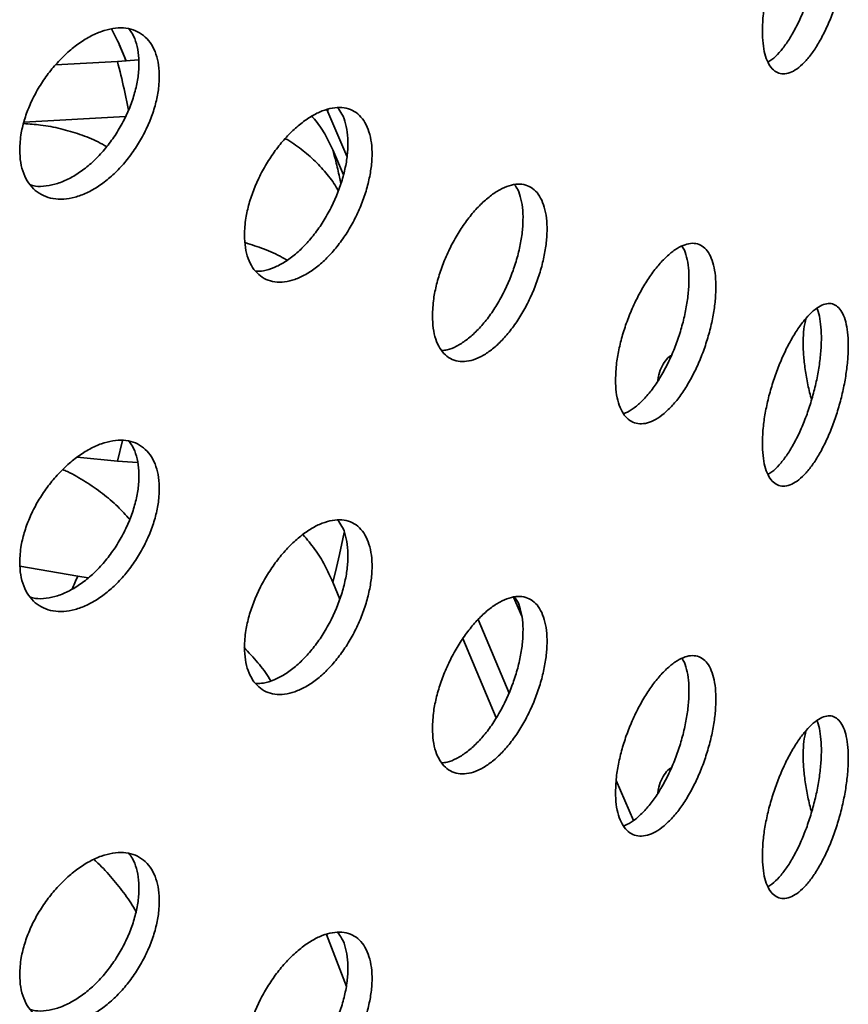
# Model space of a CAD drawing. Units: inches. Extents: x 0.1 to 8.4, y 0.1 to 10.9.
# Drawn here: x 7.8 to 8, y 8.4 to 8.6 of the extents above; entities that cross this region are included whole.
import ezdxf

# ---------------------------------------------------------------- set-up
doc = ezdxf.new("R2010")
doc.units = ezdxf.units.IN
doc.header["$MEASUREMENT"] = 0

msp = doc.modelspace()

# ---------------------------------------------------------------- linework, layer by layer
at = {"color": 7, "linetype": 'Continuous', "lineweight": 35}
for p, q in [((7.831116053254427, 8.64128994767748), (7.832458577903842, 8.638621683223008)), ((7.832612045855767, 8.638246091044172), (7.832368819515912, 8.6388323168481)), ((7.834006932857874, 8.634964707155403), (7.832631852178786, 8.6382136754323)), ((7.832267462779957, 8.634832505047934), (7.820010790027997, 8.634179383288396)), ((7.836491958772309, 8.635153572527205), (7.832267462779956, 8.634832505047934)), ((7.83360620669123, 8.629402694920735), (7.834486883861976, 8.625201062809168)), ((7.877771125708969, 8.61608879985404), (7.873794209239619, 8.625303027346282)), ((7.873972193189768, 8.624884773428871), (7.873963948835085, 8.625360724257755)), ((7.813759552788484, 8.62283949188433), (7.833871584259975, 8.623911202425058)), ((7.877085000867409, 8.612401750362523), (7.874956974152398, 8.617364292924446)), ((7.833281072019025, 8.559796986540356), (7.832267462779956, 8.555685889813807)), ((7.824291682551895, 8.556473224561689), (7.832267462779956, 8.555685889813807)), ((7.832267462779956, 8.555685889813807), (7.836288049773279, 8.555380319697637)), ((7.824405471384979, 8.53286865082243), (7.812969149915225, 8.534904295518407)), ((7.826458577185229, 8.5325510686642), (7.824405471384979, 8.53286865082243)), ((7.876328066239245, 8.528322968708933), (7.874956974152397, 8.53172875506736)), ((7.912393151264602, 8.524972111158585), (7.910780968614316, 8.528731709176414)), ((7.909884632841374, 8.509737308591983), (7.903777096187697, 8.524318400382414)), ((7.907341399735826, 8.504840539615598), (7.900751729886148, 8.520572672944494)), ((7.934552389999308, 8.484530722006403), (7.931142307865808, 8.49243163538677)), ((7.877644978254523, 8.451619711302655), (7.873705915505221, 8.461964852668448))]:
    msp.add_line(p, q, dxfattribs=at)
at = {"color": 8, "linetype": 'Continuous', "lineweight": 35, "flags": 128}
for points in [[(7.832619220184978, 8.638243514181331), (7.833666678139327, 8.635716508798273), (7.833970709648226, 8.634961954141875)], [(7.877229061749428, 8.541571530837958), (7.876970444535892, 8.54028802406387), (7.876287351947684, 8.537159538089607), (7.875473796527497, 8.533750712856547), (7.87495700947381, 8.5317288899182), (7.874956974152397, 8.53172875506736), (7.874956974152397, 8.53172875506736)]]:
    msp.add_lwpolyline(points, dxfattribs=at)
at = {"color": 7, "linetype": 'Continuous', "lineweight": 35}
for centre, radius, start, end in [((7.677510704258569, 8.59379659410118), 0.1601049664916029, 12.8495792419383, 14.85100312026267), ((7.66001435254645, 8.60280990892027), 0.1786511112120274, 336.0620686400184, 336.9523611967594)]:
    msp.add_arc(centre, radius, start, end, dxfattribs=at)
for points, knots in [([(7.960089082266683, 8.640864175217061), (7.960114287786999, 8.640030286741892), (7.960164698857016, 8.638362508819345), (7.960557189910762, 8.636268464653506), (7.961175692831097, 8.63456360135372), (7.962014097428166, 8.63330450842168), (7.963047797854805, 8.632540424299242), (7.964238588361415, 8.632275471112806), (7.96555456324562, 8.632539037490714), (7.966951638312477, 8.633303396492824), (7.968390191820152, 8.63456801144187), (7.969827924918957, 8.636277344987562), (7.971223011316975, 8.63840061050599), (7.972540217792538, 8.64086152240895), (7.973740270704253, 8.643602681517024), (7.974797866859435, 8.64653609496594), (7.975679684311254, 8.649583884283121), (7.976371476076399, 8.652655867855154), (7.976848382977568, 8.655662738489083), (7.977107633291783, 8.658522606605473), (7.97713438238939, 8.661145915572005), (7.976937058930716, 8.663469318996647), (7.976511456102268, 8.665413449448002), (7.975876250287056, 8.666940541576288), (7.975038319959496, 8.667989647806868), (7.974025583046713, 8.668551826376756), (7.972856485973616, 8.668591100874325), (7.971566927446909, 8.668128147727401), (7.97018642485147, 8.667156143915728), (7.968756067376766, 8.665723246091726), (7.967314165191083, 8.663852014440796), (7.965902361825367, 8.661612045542924), (7.964564006346739, 8.659052145473144), (7.963335892769109, 8.656255055530401), (7.962261809764789, 8.65329125245782), (7.961367024004018, 8.650246747932492), (7.960695321372371, 8.647212492638474), (7.960195655559042, 8.643997058439421), (7.960127164230919, 8.64198365219095), (7.960089082266683, 8.640864175217061)], [0, 0, 0, 0, 0.02684006835899462, 0.05368016801009493, 0.08051989610632486, 0.1073596691987063, 0.1342063376239078, 0.1610529945530794, 0.1879042557259136, 0.214755466794268, 0.2415992200726526, 0.2684429628535012, 0.2952788314734334, 0.3221147454775301, 0.348954649710877, 0.3757945844165081, 0.4026441500946893, 0.4294936837175254, 0.456343463054886, 0.4831931977474788, 0.5100333986934505, 0.5368736121295479, 0.563709396983232, 0.5905452318490035, 0.6173886525292294, 0.6442320827221426, 0.6710832742978077, 0.6979344199781896, 0.7247813901510478, 0.7516283306485265, 0.7784656809029649, 0.805303063946396, 0.8321404057992049, 0.8589777917004287, 0.8858247460327072, 0.9126716869505818, 0.9395228830928708, 0.9663740291478128, 0.9999999999999999, 0.9999999999999999, 0.9999999999999999, 0.9999999999999999]), ([(7.970888831387613, 8.667578083834263), (7.970928528433658, 8.66750049531319), (7.971201863685602, 8.666966257125024), (7.971506309991143, 8.66553881919216), (7.971780369061154, 8.66334351088885), (7.971803113084467, 8.660776189071145), (7.971606980976167, 8.657974905667276), (7.971181329929565, 8.65499623170422), (7.970546527759827, 8.651934235373343), (7.969708955436135, 8.648873531685243), (7.968696623494015, 8.645900189739178), (7.967527841577399, 8.64310469778871), (7.966238706018702, 8.640560722540988), (7.964857859777094, 8.638345856232277), (7.963429506198283, 8.636537635696076), (7.962185883048859, 8.635301129036744), (7.961451918916802, 8.634871882187507), (7.961184152955228, 8.634715283669516)], [0, 0, 0, 0, 0.01236491990364208, 0.08513904266830902, 0.1579130421849346, 0.2306607236884094, 0.3034084396671265, 0.3761439296404884, 0.4488795576707861, 0.5216361258659664, 0.5943927203263791, 0.6671707408981902, 0.739948634776868, 0.8127150031428431, 0.885481289584153, 0.9582211019946175, 1, 1, 1, 1]), ([(7.812907580750696, 8.61730747872542), (7.812947370944802, 8.6164667811514), (7.813026951379406, 8.614785385023213), (7.81364739162291, 8.612585223871147), (7.814626524903362, 8.61071298856975), (7.815956875188352, 8.609226691944258), (7.817602091560253, 8.608181958405826), (7.819504013724464, 8.607593005606795), (7.821614884469439, 8.607497567843534), (7.82386575223495, 8.607879760058665), (7.826195234928964, 8.608749626966254), (7.828534770890632, 8.610063245215212), (7.830817001092095, 8.611801266684019), (7.832982251202275, 8.61389734851553), (7.834964652677514, 8.616305106464747), (7.8367191291984, 8.618943920785126), (7.838187701075046, 8.62174547797119), (7.839343428438148, 8.624623911237869), (7.840141963075846, 8.62749716371568), (7.84057684449018, 8.630284313013648), (7.840621616599933, 8.63290012925585), (7.840290720362539, 8.635278870177086), (7.839577616714073, 8.637342294108517), (7.838515760222404, 8.639047174343395), (7.837119116070996, 8.640330379678083), (7.835437163629187, 8.641174860032804), (7.833503950287738, 8.641539139624426), (7.831381151627274, 8.64143367277654), (7.82912030756807, 8.640843144721266), (7.826789290569303, 8.639804297040921), (7.82445186560988, 8.638328996296353), (7.822174097418045, 8.636475555305381), (7.820025237783871, 8.634280983821162), (7.818061495995509, 8.631818279905225), (7.816350648566218, 8.629146232478133), (7.814929832722047, 8.626344315642895), (7.813865845321351, 8.62349189518383), (7.813075887706217, 8.620411564867902), (7.812967722079906, 8.618416665603716), (7.812907580750696, 8.61730747872542)], [0, 0, 0, 0, 0.02684006835899461, 0.05368016801009487, 0.08051989610632561, 0.1073596691987062, 0.1342063376239083, 0.1610529945530796, 0.1879042557259136, 0.2147554667942681, 0.2415992200726527, 0.2684429628535011, 0.2952788314734335, 0.3221147454775302, 0.3489546497108768, 0.3757945844165089, 0.4026441500946883, 0.4294936837175244, 0.4563434630548852, 0.4831931977474788, 0.5100333986934495, 0.5368736121295479, 0.5637093969832329, 0.5905452318490035, 0.6173886525292293, 0.6442320827221426, 0.6710832742978073, 0.6979344199781894, 0.7247813901510474, 0.7516283306485267, 0.7784656809029643, 0.8053030639463954, 0.8321404057992045, 0.858977791700429, 0.8858247460327063, 0.9126716869505809, 0.93952288309287, 0.966374029147812, 1, 1, 1, 1]), ([(7.83455947599136, 8.641253900944141), (7.834800186115443, 8.640948481577077), (7.835442315979548, 8.640133730234922), (7.836096725540164, 8.63836953415946), (7.836543085566311, 8.636082456585665), (7.836584766032742, 8.63351275073851), (7.836254801585346, 8.630765412524854), (7.835541670436313, 8.627906354899883), (7.834480136406331, 8.625021980592726), (7.833083780048026, 8.62219535349563), (7.831402142625525, 8.61950414736317), (7.829469192311866, 8.617033917048767), (7.82734665940177, 8.614846178053604), (7.825085777564811, 8.613017221235024), (7.822755459311671, 8.611586372870363), (7.820415568068091, 8.610603573166673), (7.818146690211663, 8.61010853760373), (7.816324677012516, 8.610031950382043), (7.815360221738766, 8.6102962455327), (7.815036943188924, 8.610384835387885)], [0, 0, 0, 0, 0.03724558578673522, 0.09935810980376662, 0.1614705286289204, 0.2235604850984799, 0.2856504709925622, 0.3477300220229581, 0.4098096908845851, 0.4719072321223381, 0.5340047957773987, 0.5961206465626678, 0.6582363892156798, 0.7203422948736499, 0.7824481306091334, 0.844531370828324, 0.906614688294774, 0.9686979075479707, 1, 1, 1, 1]), ([(7.85744971415279, 8.600447637095156), (7.857486049400404, 8.599612662835007), (7.857558720347678, 8.597942703926773), (7.858124694781877, 8.595784836391077), (7.859016859347905, 8.593971981315477), (7.860228486582215, 8.592558894411805), (7.861726471498162, 8.59159872788542), (7.86346137697371, 8.591102250913298), (7.865389038903519, 8.591107323699157), (7.867449957511891, 8.591598291514725), (7.869584741454935, 8.592584042987049), (7.871730719281923, 8.594019597990048), (7.873823319182997, 8.595881489157387), (7.875805846987975, 8.598098169752868), (7.877618058040865, 8.600618874860315), (7.879217645527489, 8.603356187994725), (7.880554154276237, 8.606240040338372), (7.881603713694338, 8.609180295899808), (7.882328393330729, 8.612095381645224), (7.882723279978545, 8.61490350382591), (7.882765318009377, 8.617520070234546), (7.882467740031336, 8.619880218678881), (7.881824529050865, 8.62190594627695), (7.880865584566064, 8.62355587216126), (7.879603108600934, 8.624767696828558), (7.878081036179014, 8.625527379846694), (7.876329523405935, 8.625795170759933), (7.874402398722095, 8.625584584128545), (7.872345948395149, 8.624882287782874), (7.870218912985649, 8.623726270021306), (7.86808025888005, 8.622130933970357), (7.865988869639777, 8.62015480532482), (7.864010719094622, 8.617839244520392), (7.862199272630891, 8.615260118908825), (7.860619303358512, 8.612481931140236), (7.859308303014672, 8.609591196363017), (7.858327816674648, 8.6066714533763), (7.857603450760826, 8.603550883792503), (7.857504522585987, 8.601553971438538), (7.85744971415279, 8.600447637095156)], [0, 0, 0, 0, 0.02667504704309971, 0.05335042595108202, 0.08002123743241243, 0.1066927816616434, 0.133452411936827, 0.1602126596066198, 0.1871277103814037, 0.2140429224001938, 0.2410484782481794, 0.2680537702400816, 0.2950481611339679, 0.3220421404310838, 0.3489611093056115, 0.3758797536983162, 0.402718009207134, 0.4295560898009163, 0.4563405997123773, 0.4831250466022853, 0.509884218376006, 0.5366434034034354, 0.5633968555506513, 0.5901504053827585, 0.6169144173811866, 0.6436786537543815, 0.670475286705464, 0.6972722832819088, 0.7241315035625611, 0.7509911089664347, 0.7779343344438597, 0.8048776986667843, 0.8318845945187848, 0.8588911443839629, 0.8858818573884674, 0.9128718260718404, 0.9397449050815202, 0.9666173226182255, 1, 1, 1, 1]), ([(7.875923500274337, 8.625673685264697), (7.876226960299061, 8.625274895229094), (7.876898089076045, 8.624392935672434), (7.877557126474619, 8.622532461507019), (7.877958976497384, 8.620266615907287), (7.877999297026987, 8.617704038831292), (7.87770206494624, 8.614943563314007), (7.877058383540859, 8.612052028005811), (7.876098923485507, 8.609116829770025), (7.874835669398097, 8.60622167077565), (7.87331259807297, 8.603445610683728), (7.871559875427191, 8.60087588710002), (7.869631205513111, 8.598574423311833), (7.86757333318835, 8.596622916365728), (7.865443338431996, 8.595055167224698), (7.863306445810137, 8.593955680733195), (7.861366063946879, 8.593316620581504), (7.860222546116752, 8.593286205169035), (7.85972742784555, 8.593273035959038)], [0, 0, 0, 0, 0.05288601277764511, 0.1169621109317805, 0.1810380555105068, 0.2450524111261804, 0.3090667990231556, 0.3730672161294326, 0.4370678712157288, 0.5010940140504754, 0.5651207034940151, 0.6292263204193538, 0.6933328232003978, 0.7575909275883649, 0.8218499703635951, 0.8863127711595175, 0.9507759103371773, 1, 1, 1, 1]), ([(7.870791740383173, 8.623966398904246), (7.870965368317242, 8.62378089359127), (7.871967709330881, 8.622709985361896), (7.873425638638023, 8.620516815843773), (7.874446529017213, 8.618415133822879), (7.874956974152398, 8.617364292924446)], [0, 0, 0, 0, 0.09482404231840298, 0.5474120694020992, 1, 1, 1, 1]), ([(7.813684264142711, 8.622535773972373), (7.814813009102085, 8.622457098412628), (7.817313502705233, 8.622282809497992), (7.821063348472935, 8.621559702161116), (7.824874398837435, 8.620430489034746), (7.827924465344759, 8.619233454615816), (7.829583770882453, 8.618295378779981), (7.830140652449063, 8.617980549998187)], [0, 0, 0, 0, 0.1899116043069371, 0.4207086355417773, 0.6515072461450886, 0.8830419194597114, 1, 1, 1, 1]), ([(7.876062599932734, 8.609167086377775), (7.875997239001646, 8.609296582346575), (7.875412998005732, 8.610454106459505), (7.873902688923953, 8.612454065340591), (7.871547098794203, 8.615122952085079), (7.868735889093846, 8.61745931818906), (7.866713106045262, 8.61893792676873), (7.865556832774983, 8.619533385336352), (7.865534648785284, 8.619544809665763)], [0, 0, 0, 0, 0.03043263686704952, 0.2720278578574699, 0.5128551400497349, 0.753680732210762, 0.9952741758892201, 1, 1, 1, 1]), ([(7.894699737134967, 8.584435243919797), (7.894732765776029, 8.583598329781944), (7.894798823096658, 8.5819245005305), (7.895313560791808, 8.57978331963071), (7.896125425898468, 8.578004138936086), (7.897227514354384, 8.576644224127662), (7.898588849977169, 8.575755701513605), (7.900160462776832, 8.575347222595788), (7.901901870733707, 8.575451937039448), (7.903755632870062, 8.576047392831036), (7.905670422426833, 8.577137778689492), (7.907589903812615, 8.578672681997862), (7.909458592711746, 8.58062637208336), (7.911228260290654, 8.58292689978198), (7.912845476819068, 8.58552168248804), (7.914274477790608, 8.588325900221598), (7.915468866777228, 8.591265816424489), (7.916407714002506, 8.594253077156385), (7.917055850593602, 8.59720149409179), (7.917408585045635, 8.60002956541697), (7.917444929723237, 8.602649596230666), (7.917176506198735, 8.604997198394226), (7.916597853777815, 8.606993506769358), (7.915735463660399, 8.60859840924165), (7.914599927893987, 8.609750050523447), (7.913230577187486, 8.610435994825512), (7.911654087136522, 8.610617921338864), (7.909920041719701, 8.6103120650816), (7.908069631539522, 8.609507929270261), (7.906158227249492, 8.608248658809176), (7.904237700014159, 8.606552128347158), (7.902362783556567, 8.604482927007163), (7.900590697853885, 8.602084635615032), (7.898968704063385, 8.599435628229097), (7.897553495868673, 8.59660116084734), (7.896376784835803, 8.593664284738068), (7.895494765404507, 8.59071075592412), (7.894839422053007, 8.587555332345078), (7.894749650916697, 8.585550148913278), (7.894699737134967, 8.584435243919797)], [0, 0, 0, 0, 0.02684006835899463, 0.05368016801009493, 0.08051989610632485, 0.1073596691987062, 0.1342063376239076, 0.1610529945530796, 0.1879042557259135, 0.2147554667942682, 0.2415992200726527, 0.2684429628535012, 0.2952788314734336, 0.3221147454775303, 0.3489546497108775, 0.3757945844165089, 0.402644150094689, 0.4294936837175244, 0.4563434630548859, 0.4831931977474787, 0.5100333986934504, 0.5368736121295478, 0.563709396983231, 0.5905452318490032, 0.6173886525292289, 0.6442320827221425, 0.6710832742978078, 0.6979344199781895, 0.7247813901510475, 0.7516283306485267, 0.7784656809029645, 0.8053030639463955, 0.8321404057992045, 0.8589777917004289, 0.8858247460327062, 0.9126716869505808, 0.9395228830928708, 0.966374029147812, 1, 1, 1, 1]), ([(7.910997286134211, 8.61042431675913), (7.911208393563501, 8.6101203896054), (7.911746321150718, 8.609345945991343), (7.912289344728898, 8.607616942479398), (7.912650606629022, 8.60537067487528), (7.912684638996438, 8.602805211305533), (7.912416947645188, 8.600026737995814), (7.911838349870549, 8.597100588961538), (7.910976302918617, 8.594116263308171), (7.909841105474071, 8.59115811462517), (7.908472105866866, 8.588308375470096), (7.906895958594211, 8.58565593996586), (7.905162082081475, 8.5832674000792), (7.90331215332182, 8.581226478149297), (7.901399602877387, 8.579569140318213), (7.899483507192317, 8.57838775952103), (7.897844082343576, 8.577698524283095), (7.896912911887086, 8.577622181796581), (7.896563818508839, 8.577593561197276)], [0, 0, 0, 0, 0.04237897810483057, 0.1079868269781188, 0.1735945647399495, 0.2391785760978948, 0.3047626185362053, 0.3703356388985196, 0.4359087837229129, 0.5015008066748707, 0.5670928533056493, 0.6327042161579826, 0.6983154647930127, 0.7639163228652017, 0.82951710708008, 0.8950940242368788, 0.9606710229879561, 1, 1, 1, 1]), ([(7.857562982633866, 8.598950757930103), (7.85880342913396, 8.598551203331393), (7.861353807152146, 8.59772971262983), (7.864134012494651, 8.596520569362465), (7.865588940537429, 8.595658194993797), (7.86590389868271, 8.595471510962899)], [0, 0, 0, 0, 0.4259344683994377, 0.8757281392712919, 1, 1, 1, 1]), ([(7.930986013428313, 8.5717749905942), (7.931015019497283, 8.570943411262022), (7.931073031996088, 8.569280242251967), (7.931524549829297, 8.567175240393603), (7.932235796767922, 8.56544569350417), (7.933200646466079, 8.56414568945225), (7.934391799219048, 8.563325242006652), (7.93576901732493, 8.562990461124365), (7.93729611310339, 8.563175032184676), (7.938925309390844, 8.563857726689136), (7.940608774312625, 8.565041862285774), (7.942297083828959, 8.566676634721658), (7.943939179199281, 8.568732568833084), (7.945491277991719, 8.571132897437673), (7.946906674679993, 8.573821298826328), (7.948153466364901, 8.576706500812248), (7.949193258698902, 8.579713818237954), (7.950008579910892, 8.58275096709363), (7.950570919349542, 8.585732922276113), (7.950877078269931, 8.58857746856536), (7.950909703281, 8.591197914229305), (7.950678954357519, 8.593530612480262), (7.950179995173865, 8.595496996532152), (7.949435298197765, 8.597058406599048), (7.948453514242662, 8.598153626625116), (7.94726782085544, 8.598772622703269), (7.94590055917813, 8.598878371968574), (7.944392959885053, 8.598489327951999), (7.942780219235592, 8.597596392058053), (7.941108184785593, 8.596242986652577), (7.939422726429331, 8.594448961823373), (7.937770723580523, 8.592278338374632), (7.936204506549792, 8.58977862345069), (7.934767404652591, 8.5870307135496), (7.933511594676757, 8.58410518766796), (7.932467988967688, 8.581092115013762), (7.93168655981106, 8.578080828475198), (7.931108716428836, 8.574892600218536), (7.931029758111464, 8.572886445445537), (7.930986013428313, 8.5717749905942)], [0, 0, 0, 0, 0.02667504704309972, 0.05335042595108203, 0.0800212374324116, 0.1066927816616435, 0.1334524119368269, 0.1602126596066197, 0.1871277103814046, 0.2140429224001942, 0.2410484782481799, 0.2680537702400821, 0.2950481611339678, 0.3220421404310839, 0.3489611093056127, 0.3758797536983163, 0.4027180092071346, 0.4295560898009153, 0.4563405997123782, 0.4831250466022852, 0.5098842183760067, 0.5366434034034353, 0.5633968555506513, 0.5901504053827584, 0.6169144173811857, 0.6436786537543814, 0.6704752867054635, 0.6972722832819087, 0.724131503562561, 0.7509911089664345, 0.7779343344438593, 0.8048776986667839, 0.8318845945187838, 0.858891144383963, 0.8858818573884685, 0.9128718260718415, 0.9397449050815212, 0.9666173226182256, 1, 1, 1, 1]), ([(7.944158174774593, 8.598285298934515), (7.944322676712122, 8.598021276626143), (7.944770188441129, 8.597303029282124), (7.945226865900197, 8.595639928368394), (7.945541842023205, 8.593417048711057), (7.945572253439289, 8.590856614794879), (7.945341945161535, 8.588069140581608), (7.944842411845072, 8.58511809624219), (7.944097109778075, 8.582094358273006), (7.943114409084682, 8.5790824805423), (7.941927568504325, 8.57616569185988), (7.940558855916822, 8.573433534711844), (7.939049681089326, 8.570954397138584), (7.93743460408805, 8.568808518267426), (7.935761921383338, 8.567056415200296), (7.934128677815472, 8.565756366717782), (7.933096573518318, 8.565290860524698), (7.932609571010177, 8.5650712095803)], [0, 0, 0, 0, 0.04012308120993135, 0.1091509906508923, 0.1781787346481074, 0.2471401300771904, 0.3161015602822794, 0.3850479400316926, 0.4539945761522595, 0.5229686697186224, 0.5919433521357951, 0.6610030615633958, 0.730063725305777, 0.7992877064519196, 0.8685126985040466, 0.9379571950298443, 1, 1, 1, 1]), ([(7.960089082266683, 8.559210094028487), (7.960114287786999, 8.558376205553317), (7.960164698857016, 8.55670842763077), (7.960557189910762, 8.55461438346493), (7.961175692831097, 8.552909520165146), (7.962014097428166, 8.551650427233104), (7.963047797854805, 8.550886343110667), (7.964238588361414, 8.55062138992423), (7.96555456324562, 8.550884956302138), (7.966951638312477, 8.551649315304248), (7.968390191820152, 8.552913930253293), (7.969827924918956, 8.554623263798987), (7.971223011316975, 8.556746529317415), (7.972540217792537, 8.559207441220373), (7.973740270704253, 8.561948600328448), (7.974797866859435, 8.564882013777366), (7.975679684311254, 8.567929803094545), (7.976371476076399, 8.57100178666658), (7.976848382977567, 8.574008657300508), (7.977107633291783, 8.576868525416897), (7.97713438238939, 8.579491834383429), (7.976937058930716, 8.581815237808073), (7.976511456102268, 8.583759368259427), (7.975876250287056, 8.585286460387712), (7.975038319959496, 8.586335566618292), (7.974025583046713, 8.58689774518818), (7.972856485973614, 8.586937019685749), (7.971566927446909, 8.586474066538825), (7.97018642485147, 8.585502062727153), (7.968756067376766, 8.58406916490315), (7.967314165191081, 8.58219793325222), (7.965902361825367, 8.579957964354348), (7.964564006346739, 8.577398064284568), (7.963335892769109, 8.574600974341827), (7.962261809764789, 8.571637171269245), (7.961367024004018, 8.568592666743916), (7.960695321372369, 8.5655584114499), (7.960195655559042, 8.562342977250847), (7.960127164230919, 8.560329571002375), (7.960089082266683, 8.559210094028487)], [0, 0, 0, 0, 0.0268400683589937, 0.0536801680100949, 0.0805198961063267, 0.1073596691987074, 0.1342063376239085, 0.1610529945530796, 0.1879042557259136, 0.2147554667942681, 0.2415992200726527, 0.2684429628535014, 0.2952788314734336, 0.3221147454775302, 0.3489546497108765, 0.3757945844165083, 0.4026441500946888, 0.4294936837175257, 0.4563434630548863, 0.483193197747479, 0.5100333986934498, 0.5368736121295481, 0.5637093969832322, 0.5905452318490038, 0.6173886525292287, 0.6442320827221426, 0.671083274297808, 0.6979344199781897, 0.7247813901510473, 0.7516283306485265, 0.7784656809029644, 0.8053030639463962, 0.8321404057992051, 0.8589777917004289, 0.885824746032706, 0.9126716869505808, 0.9395228830928698, 0.9663740291478119, 0.9999999999999999, 0.9999999999999999, 0.9999999999999999, 0.9999999999999999]), ([(7.970888831387613, 8.585924002645688), (7.970928528433658, 8.585846414124616), (7.971201863685602, 8.58531217593645), (7.971506309991143, 8.583884738003583), (7.971780369061154, 8.581689429700276), (7.971803113084467, 8.57912210788257), (7.971606980976167, 8.576320824478701), (7.971181329929564, 8.573342150515645), (7.970546527759827, 8.570280154184767), (7.969708955436135, 8.567219450496669), (7.968696623494015, 8.564246108550604), (7.967527841577399, 8.561450616600133), (7.966238706018702, 8.558906641352412), (7.964857859777094, 8.556691775043703), (7.963429506198281, 8.5548835545075), (7.962185883048859, 8.55364704784817), (7.961451918916802, 8.553217800998933), (7.961184152955228, 8.553061202480942)], [0, 0, 0, 0, 0.01236491990364545, 0.08513904266830992, 0.157913042184933, 0.2306607236884103, 0.3034084396671272, 0.376143929640489, 0.448879557670787, 0.5216361258659672, 0.5943927203263799, 0.667170740898192, 0.7399486347768702, 0.8127150031428436, 0.8854812895841521, 0.9582211019946183, 1, 1, 1, 1]), ([(7.96878911590895, 8.584031180336757), (7.968677067704155, 8.583650063447731), (7.968391074995896, 8.582677297739835), (7.968179221079869, 8.580667311349666), (7.968145611257467, 8.578122275877627), (7.968347633634587, 8.575315947252129), (7.968789942499928, 8.572343331895961), (7.969295386381772, 8.569820928973764), (7.969716218346202, 8.56833215196918), (7.969850341801759, 8.56785766349566)], [0, 0, 0, 0, 0.1054283280602825, 0.2690960834605076, 0.4327046499997808, 0.5963132940734044, 0.7598944420238619, 0.9234759004625267, 1, 1, 1, 1]), ([(7.942043716146989, 8.576555557269197), (7.942001422250145, 8.576540138669369), (7.941544472300311, 8.576373553678527), (7.940842297178603, 8.57557997863576), (7.940011202986982, 8.574157511950347), (7.939527177933564, 8.572770511985695), (7.939403676775592, 8.571793900220811), (7.939375820995579, 8.57157362469525)], [0, 0, 0, 0, 0.03008246977601874, 0.3250157606893062, 0.6199470935239058, 0.914278778194948, 1, 1, 1, 1]), ([(7.812907580750696, 8.535653397536846), (7.812947370944801, 8.534812699962826), (7.813026951379404, 8.533131303834638), (7.81364739162291, 8.530931142682572), (7.814626524903362, 8.529058907381176), (7.815956875188351, 8.527572610755684), (7.817602091560253, 8.526527877217251), (7.819504013724464, 8.52593892441822), (7.821614884469438, 8.525843486654958), (7.82386575223495, 8.526225678870091), (7.826195234928964, 8.52709554577768), (7.828534770890632, 8.528409164026636), (7.830817001092093, 8.530147185495442), (7.832982251202275, 8.532243267326956), (7.834964652677514, 8.53465102527617), (7.836719129198399, 8.537289839596552), (7.838187701075046, 8.540091396782616), (7.839343428438148, 8.542969830049294), (7.840141963075846, 8.545843082527105), (7.84057684449018, 8.548630231825072), (7.840621616599933, 8.551246048067274), (7.840290720362539, 8.553624788988511), (7.839577616714072, 8.555688212919941), (7.838515760222404, 8.55739309315482), (7.837119116070995, 8.558676298489507), (7.835437163629187, 8.55952077884423), (7.833503950287738, 8.55988505843585), (7.831381151627273, 8.559779591587963), (7.82912030756807, 8.559189063532692), (7.826789290569303, 8.558150215852347), (7.82445186560988, 8.55667491510778), (7.822174097418044, 8.554821474116807), (7.820025237783872, 8.552626902632587), (7.818061495995509, 8.550164198716649), (7.816350648566218, 8.547492151289557), (7.814929832722046, 8.544690234454318), (7.813865845321351, 8.541837813995256), (7.813075887706217, 8.538757483679328), (7.812967722079905, 8.536762584415142), (7.812907580750696, 8.535653397536846)], [0, 0, 0, 0, 0.02684006835899464, 0.05368016801009489, 0.08051989610632478, 0.1073596691987062, 0.1342063376239076, 0.1610529945530795, 0.1879042557259135, 0.2147554667942681, 0.2415992200726527, 0.268442962853501, 0.2952788314734335, 0.3221147454775303, 0.3489546497108774, 0.3757945844165089, 0.4026441500946891, 0.4294936837175244, 0.4563434630548859, 0.4831931977474787, 0.5100333986934504, 0.5368736121295478, 0.5637093969832319, 0.5905452318490033, 0.617388652529229, 0.6442320827221424, 0.6710832742978077, 0.6979344199781894, 0.7247813901510474, 0.7516283306485266, 0.7784656809029644, 0.8053030639463954, 0.8321404057992045, 0.8589777917004289, 0.8858247460327063, 0.9126716869505809, 0.9395228830928708, 0.966374029147812, 1, 1, 1, 1]), ([(7.834559475991358, 8.559599819755567), (7.834800186115443, 8.5592944003885), (7.835442315979547, 8.558479649046348), (7.836096725540164, 8.556715452970884), (7.83654308556631, 8.554428375397091), (7.836584766032742, 8.551858669549933), (7.836254801585345, 8.54911133133628), (7.835541670436312, 8.546252273711309), (7.834480136406331, 8.54336789940415), (7.833083780048026, 8.540541272307056), (7.831402142625525, 8.537850066174594), (7.829469192311866, 8.53537983586019), (7.82734665940177, 8.53319209686503), (7.825085777564811, 8.531363140046448), (7.822755459311671, 8.529932291681789), (7.820415568068091, 8.528949491978098), (7.818146690211663, 8.528454456415156), (7.816324677012516, 8.528377869193468), (7.815360221738766, 8.528642164344124), (7.815036943188924, 8.52873075419931)], [0, 0, 0, 0, 0.03724558578673496, 0.0993581098037686, 0.1614705286289204, 0.223560485098478, 0.2856504709925627, 0.3477300220229568, 0.4098096908845859, 0.4719072321223391, 0.5340047957774, 0.5961206465626706, 0.658236389215682, 0.7203422948736528, 0.7824481306091365, 0.8445313708283274, 0.9066146882947775, 0.9686979075479737, 1, 1, 1, 1]), ([(7.821462078862572, 8.554016406419713), (7.821763904739172, 8.55388471710556), (7.823345474115796, 8.553194664321369), (7.82600108378566, 8.551621604500719), (7.829354655836922, 8.549311238231997), (7.832293996587617, 8.546816452574854), (7.833940120174556, 8.545007721888823), (7.834712671669956, 8.544158856343515)], [0, 0, 0, 0, 0.05737306225659321, 0.3006351851945147, 0.5431237091308929, 0.7855808248394929, 1, 1, 1, 1]), ([(7.85744971415279, 8.518793555906582), (7.857486049400404, 8.517958581646432), (7.857558720347678, 8.516288622738198), (7.858124694781877, 8.514130755202501), (7.859016859347905, 8.512317900126902), (7.860228486582215, 8.51090481322323), (7.861726471498161, 8.509944646696846), (7.86346137697371, 8.509448169724724), (7.865389038903519, 8.509453242510583), (7.867449957511891, 8.509944210326148), (7.869584741454935, 8.510929961798475), (7.871730719281923, 8.512365516801472), (7.873823319182997, 8.514227407968812), (7.875805846987975, 8.516444088564294), (7.877618058040865, 8.51896479367174), (7.879217645527489, 8.52170210680615), (7.880554154276237, 8.524585959149798), (7.881603713694338, 8.527526214711234), (7.882328393330729, 8.530441300456648), (7.882723279978545, 8.533249422637336), (7.882765318009375, 8.535865989045972), (7.882467740031336, 8.538226137490307), (7.881824529050865, 8.540251865088374), (7.880865584566064, 8.541901790972686), (7.879603108600934, 8.543113615639983), (7.878081036179014, 8.54387329865812), (7.876329523405935, 8.544141089571356), (7.874402398722095, 8.54393050293997), (7.872345948395147, 8.5432282065943), (7.870218912985649, 8.542072188832732), (7.86808025888005, 8.540476852781781), (7.865988869639777, 8.538500724136245), (7.864010719094622, 8.536185163331817), (7.862199272630891, 8.533606037720249), (7.860619303358512, 8.530827849951661), (7.859308303014672, 8.527937115174442), (7.858327816674647, 8.525017372187726), (7.857603450760826, 8.52189680260393), (7.857504522585987, 8.519899890249963), (7.85744971415279, 8.518793555906582)], [0, 0, 0, 0, 0.0266750470430997, 0.05335042595108202, 0.08002123743241159, 0.1066927816616434, 0.1334524119368269, 0.1602126596066197, 0.1871277103814046, 0.2140429224001941, 0.2410484782481796, 0.2680537702400816, 0.295048161133968, 0.3220421404310839, 0.3489611093056126, 0.3758797536983161, 0.4027180092071343, 0.429556089800915, 0.4563405997123779, 0.483125046602285, 0.5098842183760065, 0.5366434034034351, 0.5633968555506509, 0.5901504053827581, 0.6169144173811855, 0.6436786537543809, 0.670475286705463, 0.6972722832819083, 0.7241315035625603, 0.7509911089664342, 0.777934334443859, 0.8048776986667838, 0.8318845945187835, 0.8588911443839625, 0.8858818573884666, 0.9128718260718405, 0.9397449050815203, 0.9666173226182255, 1, 1, 1, 1]), ([(7.875923500274337, 8.544019604076123), (7.876226960299061, 8.543620814040517), (7.876898089076045, 8.542738854483858), (7.877557126474619, 8.540878380318444), (7.877958976497383, 8.53861253471871), (7.877999297026987, 8.536049957642716), (7.87770206494624, 8.533289482125431), (7.877058383540859, 8.530397946817237), (7.876098923485507, 8.527462748581451), (7.874835669398097, 8.524567589587075), (7.87331259807297, 8.521791529495154), (7.871559875427191, 8.519221805911444), (7.869631205513111, 8.516920342123257), (7.867573333188348, 8.514968835177154), (7.865443338431995, 8.513401086036124), (7.863306445810137, 8.512301599544621), (7.861366063946879, 8.511662539392928), (7.860222546116751, 8.51163212398046), (7.85972742784555, 8.511618954770464)], [0, 0, 0, 0, 0.05288601277764064, 0.1169621109317784, 0.1810380555105027, 0.2450524111261765, 0.3090667990231519, 0.3730672161294292, 0.4370678712157256, 0.5010940140504725, 0.5651207034940124, 0.6292263204193501, 0.6933328232003952, 0.7575909275883624, 0.8218499703635928, 0.8863127711595153, 0.9507759103371757, 1, 1, 1, 1]), ([(7.874956974152397, 8.53172875506736), (7.874461098522979, 8.532837916919163), (7.873467765662816, 8.535059778307936), (7.871481744020482, 8.538220141025551), (7.869855755255751, 8.54017219174862), (7.869055047832656, 8.54113346622857)], [0, 0, 0, 0, 0.3359641974670231, 0.6729999568129282, 1, 1, 1, 1]), ([(7.894699737134967, 8.502781162731221), (7.894732765776029, 8.501944248593368), (7.894798823096658, 8.500270419341925), (7.895313560791807, 8.498129238442134), (7.896125425898466, 8.496350057747511), (7.897227514354384, 8.494990142939086), (7.898588849977168, 8.49410162032503), (7.900160462776832, 8.493693141407213), (7.901901870733707, 8.493797855850875), (7.903755632870062, 8.494393311642462), (7.905670422426833, 8.495483697500918), (7.907589903812615, 8.497018600809287), (7.909458592711745, 8.498972290894786), (7.911228260290654, 8.501272818593405), (7.912845476819068, 8.503867601299463), (7.914274477790608, 8.506671819033023), (7.915468866777228, 8.509611735235913), (7.916407714002504, 8.512598995967808), (7.917055850593602, 8.515547412903215), (7.917408585045635, 8.518375484228393), (7.917444929723236, 8.520995515042092), (7.917176506198734, 8.523343117205652), (7.916597853777814, 8.525339425580784), (7.915735463660399, 8.526944328053075), (7.914599927893986, 8.528095969334872), (7.913230577187486, 8.528781913636937), (7.911654087136522, 8.528963840150288), (7.909920041719701, 8.528657983893023), (7.908069631539522, 8.527853848081687), (7.906158227249492, 8.526594577620601), (7.904237700014159, 8.524898047158585), (7.902362783556567, 8.522828845818589), (7.900590697853885, 8.520430554426458), (7.898968704063385, 8.517781547040522), (7.897553495868673, 8.514947079658766), (7.896376784835803, 8.512010203549494), (7.895494765404507, 8.509056674735543), (7.894839422053007, 8.505901251156503), (7.894749650916697, 8.503896067724702), (7.894699737134967, 8.502781162731221)], [0, 0, 0, 0, 0.0268400683589937, 0.05368016801009488, 0.08051989610632564, 0.1073596691987062, 0.1342063376239076, 0.1610529945530796, 0.1879042557259136, 0.2147554667942682, 0.2415992200726528, 0.2684429628535012, 0.2952788314734339, 0.3221147454775302, 0.3489546497108767, 0.3757945844165089, 0.4026441500946883, 0.4294936837175244, 0.4563434630548851, 0.4831931977474788, 0.5100333986934495, 0.5368736121295479, 0.563709396983232, 0.5905452318490034, 0.6173886525292285, 0.6442320827221425, 0.6710832742978078, 0.6979344199781894, 0.7247813901510475, 0.7516283306485271, 0.7784656809029646, 0.8053030639463954, 0.8321404057992049, 0.8589777917004288, 0.8858247460327061, 0.9126716869505808, 0.9395228830928699, 0.966374029147812, 1, 1, 1, 1]), ([(7.910997286134211, 8.528770235570553), (7.911208393563501, 8.528466308416826), (7.911746321150718, 8.527691864802767), (7.912289344728898, 8.525962861290823), (7.912650606629022, 8.523716593686705), (7.912684638996438, 8.521151130116959), (7.912416947645188, 8.518372656807237), (7.911838349870549, 8.515446507772962), (7.910976302918617, 8.512462182119597), (7.90984110547407, 8.509504033436595), (7.908472105866866, 8.506654294281521), (7.906895958594209, 8.504001858777285), (7.905162082081475, 8.501613318890623), (7.90331215332182, 8.499572396960723), (7.901399602877387, 8.497915059129637), (7.899483507192315, 8.496733678332454), (7.897844082343575, 8.496044443094519), (7.896912911887086, 8.495968100608007), (7.896563818508837, 8.495939480008701)], [0, 0, 0, 0, 0.0423789781048291, 0.1079868269781176, 0.1735945647399484, 0.2391785760978939, 0.3047626185362045, 0.3703356388985192, 0.4359087837229126, 0.5015008066748705, 0.5670928533056492, 0.6327042161579813, 0.6983154647930123, 0.7639163228652006, 0.8295171070800794, 0.8950940242368791, 0.9606710229879561, 1, 1, 1, 1]), ([(7.85737795378842, 8.51875909224871), (7.85829936747582, 8.517771475157751), (7.860139264472491, 8.515799381901092), (7.861877767396432, 8.513562024932648), (7.86260359679506, 8.512315141957494), (7.862684364200478, 8.512176393784777)], [0, 0, 0, 0, 0.4713356648831908, 0.9411723377905741, 1, 1, 1, 1]), ([(7.930986013428313, 8.490120909405624), (7.931015019497283, 8.489289330073447), (7.931073031996088, 8.48762616106339), (7.931524549829297, 8.485521159205028), (7.932235796767922, 8.483791612315594), (7.933200646466079, 8.482491608263675), (7.934391799219048, 8.481671160818077), (7.93576901732493, 8.48133637993579), (7.93729611310339, 8.481520950996101), (7.938925309390844, 8.48220364550056), (7.940608774312625, 8.4833877810972), (7.942297083828959, 8.485022553533081), (7.943939179199281, 8.487078487644508), (7.945491277991719, 8.489478816249099), (7.946906674679992, 8.492167217637752), (7.948153466364901, 8.495052419623674), (7.949193258698902, 8.498059737049378), (7.950008579910892, 8.501096885905056), (7.950570919349542, 8.504078841087539), (7.950877078269931, 8.506923387376784), (7.950909703281, 8.509543833040729), (7.950678954357518, 8.511876531291687), (7.950179995173865, 8.513842915343576), (7.949435298197765, 8.515404325410472), (7.948453514242662, 8.516499545436542), (7.94726782085544, 8.517118541514693), (7.94590055917813, 8.517224290779998), (7.944392959885053, 8.516835246763423), (7.942780219235592, 8.515942310869477), (7.941108184785593, 8.514588905464002), (7.939422726429331, 8.512794880634798), (7.937770723580523, 8.510624257186057), (7.936204506549792, 8.508124542262117), (7.934767404652591, 8.505376632361026), (7.933511594676757, 8.502451106479388), (7.932467988967688, 8.499438033825186), (7.931686559811059, 8.496426747286623), (7.931108716428836, 8.49323851902996), (7.931029758111464, 8.49123236425696), (7.930986013428313, 8.490120909405624)], [0, 0, 0, 0, 0.02667504704309879, 0.05335042595108204, 0.08002123743241245, 0.1066927816616435, 0.1334524119368269, 0.1602126596066198, 0.1871277103814045, 0.2140429224001939, 0.2410484782481794, 0.2680537702400818, 0.2950481611339678, 0.3220421404310838, 0.3489611093056128, 0.3758797536983162, 0.4027180092071346, 0.4295560898009152, 0.4563405997123779, 0.4831250466022842, 0.5098842183760057, 0.5366434034034353, 0.5633968555506513, 0.5901504053827584, 0.6169144173811866, 0.6436786537543814, 0.6704752867054633, 0.6972722832819086, 0.7241315035625606, 0.7509911089664344, 0.7779343344438593, 0.8048776986667839, 0.831884594518784, 0.8588911443839629, 0.8858818573884676, 0.9128718260718405, 0.9397449050815195, 0.9666173226182256, 1, 1, 1, 1]), ([(7.944158174774593, 8.51663121774594), (7.944322676712122, 8.516367195437567), (7.944770188441129, 8.51564894809355), (7.945226865900197, 8.51398584717982), (7.945541842023205, 8.511762967522483), (7.945572253439289, 8.509202533606304), (7.945341945161536, 8.506415059393033), (7.944842411845072, 8.503464015053614), (7.944097109778075, 8.50044027708443), (7.943114409084682, 8.497428399353726), (7.941927568504325, 8.494511610671303), (7.940558855916822, 8.491779453523268), (7.939049681089326, 8.48930031595001), (7.93743460408805, 8.48715443707885), (7.935761921383338, 8.485402334011722), (7.934128677815471, 8.484102285529207), (7.933096573518318, 8.483636779336123), (7.932609571010177, 8.483417128391725)], [0, 0, 0, 0, 0.04012308120993333, 0.1091509906508943, 0.1781787346481092, 0.2471401300771921, 0.3161015602822808, 0.3850479400316936, 0.4539945761522607, 0.5229686697186234, 0.591943352135796, 0.6610030615633979, 0.7300637253057781, 0.7992877064519206, 0.8685126985040473, 0.9379571950298456, 0.9999999999999999, 0.9999999999999999, 0.9999999999999999, 0.9999999999999999]), ([(7.960089082266683, 8.477556012839912), (7.960114287786998, 8.476722124364741), (7.960164698857016, 8.475054346442196), (7.960557189910762, 8.472960302276356), (7.961175692831095, 8.47125543897657), (7.962014097428166, 8.46999634604453), (7.963047797854805, 8.469232261922091), (7.964238588361414, 8.468967308735655), (7.965554563245619, 8.469230875113563), (7.966951638312477, 8.469995234115673), (7.968390191820152, 8.471259849064719), (7.969827924918957, 8.472969182610411), (7.971223011316975, 8.475092448128839), (7.972540217792537, 8.477553360031798), (7.973740270704253, 8.480294519139873), (7.974797866859435, 8.48322793258879), (7.975679684311254, 8.48627572190597), (7.976371476076399, 8.489347705478004), (7.976848382977567, 8.492354576111932), (7.977107633291781, 8.495214444228322), (7.977134382389389, 8.497837753194855), (7.976937058930715, 8.500161156619498), (7.976511456102268, 8.502105287070851), (7.975876250287056, 8.503632379199136), (7.975038319959494, 8.504681485429717), (7.974025583046713, 8.505243663999606), (7.972856485973614, 8.505282938497173), (7.971566927446909, 8.504819985350249), (7.97018642485147, 8.503847981538579), (7.968756067376766, 8.502415083714576), (7.967314165191081, 8.500543852063645), (7.965902361825367, 8.498303883165775), (7.964564006346739, 8.495743983095993), (7.963335892769109, 8.492946893153253), (7.962261809764788, 8.489983090080669), (7.961367024004018, 8.486938585555341), (7.960695321372369, 8.483904330261325), (7.960195655559041, 8.48068889606227), (7.960127164230919, 8.478675489813801), (7.960089082266683, 8.477556012839912)], [0, 0, 0, 0, 0.02684006835899462, 0.05368016801009486, 0.08051989610632562, 0.1073596691987063, 0.1342063376239082, 0.1610529945530795, 0.1879042557259138, 0.2147554667942679, 0.2415992200726528, 0.2684429628535013, 0.2952788314734335, 0.3221147454775302, 0.3489546497108766, 0.3757945844165083, 0.4026441500946888, 0.4294936837175257, 0.4563434630548854, 0.4831931977474781, 0.5100333986934499, 0.5368736121295481, 0.5637093969832322, 0.5905452318490036, 0.6173886525292287, 0.6442320827221426, 0.6710832742978078, 0.6979344199781895, 0.7247813901510479, 0.7516283306485267, 0.7784656809029646, 0.8053030639463956, 0.832140405799205, 0.8589777917004289, 0.8858247460327064, 0.9126716869505808, 0.9395228830928701, 0.9663740291478122, 1, 1, 1, 1]), ([(7.970888831387611, 8.504269921457112), (7.970928528433658, 8.50419233293604), (7.971201863685601, 8.503658094747873), (7.971506309991143, 8.502230656815007), (7.971780369061154, 8.5000353485117), (7.971803113084466, 8.497468026693994), (7.971606980976166, 8.494666743290127), (7.971181329929564, 8.49168806932707), (7.970546527759827, 8.488626072996192), (7.969708955436135, 8.485565369308095), (7.968696623494015, 8.482592027362028), (7.967527841577399, 8.479796535411559), (7.966238706018702, 8.477252560163837), (7.964857859777093, 8.475037693855128), (7.963429506198281, 8.473229473318925), (7.962185883048859, 8.471992966659593), (7.961451918916802, 8.471563719810357), (7.961184152955227, 8.471407121292366)], [0, 0, 0, 0, 0.0123649199036451, 0.08513904266830936, 0.157913042184932, 0.2306607236884091, 0.3034084396671257, 0.3761439296404872, 0.448879557670785, 0.521636125865965, 0.5943927203263774, 0.6671707408981886, 0.7399486347768653, 0.8127150031428388, 0.8854812895841498, 0.9582211019946136, 1, 1, 1, 1]), ([(7.968789115908951, 8.502377099148182), (7.968677067704155, 8.501995982259157), (7.968391074995897, 8.50102321655126), (7.968179221079871, 8.499013230161092), (7.968145611257468, 8.49646819468905), (7.968347633634587, 8.493661866063555), (7.968789942499928, 8.490689250707387), (7.969295386381773, 8.48816684778519), (7.969716218346202, 8.486678070780604), (7.969850341801759, 8.486203582307086)], [0, 0, 0, 0, 0.1054283280603449, 0.2690960834605592, 0.4327046499998266, 0.5963132940734431, 0.7598944420238938, 0.9234759004625512, 1, 1, 1, 1]), ([(7.942043716146989, 8.49490147608062), (7.942001422250145, 8.494886057480793), (7.941544472300311, 8.494719472489951), (7.940842297178603, 8.493925897447186), (7.940011202986982, 8.492503430761772), (7.939527177933564, 8.491116430797119), (7.939403676775592, 8.490139819032237), (7.939375820995579, 8.489919543506675)], [0, 0, 0, 0, 0.03008246977590134, 0.3250157606892669, 0.619947093523948, 0.9142787781950671, 1, 1, 1, 1]), ([(7.812907580750696, 8.45399931634827), (7.812947370944801, 8.45315861877425), (7.813026951379404, 8.451477222646064), (7.81364739162291, 8.449277061493998), (7.814626524903362, 8.447404826192601), (7.815956875188351, 8.445918529567109), (7.817602091560253, 8.444873796028675), (7.819504013724464, 8.444284843229646), (7.821614884469438, 8.444189405466384), (7.82386575223495, 8.444571597681515), (7.826195234928964, 8.445441464589106), (7.828534770890631, 8.44675508283806), (7.830817001092093, 8.448493104306868), (7.832982251202275, 8.450589186138382), (7.834964652677514, 8.452996944087596), (7.836719129198399, 8.455635758407977), (7.838187701075046, 8.45843731559404), (7.839343428438148, 8.46131574886072), (7.840141963075846, 8.46418900133853), (7.84057684449018, 8.466976150636496), (7.840621616599931, 8.4695919668787), (7.840290720362538, 8.471970707799937), (7.839577616714072, 8.474034131731367), (7.838515760222404, 8.475739011966244), (7.837119116070995, 8.477022217300933), (7.835437163629187, 8.477866697655655), (7.833503950287738, 8.478230977247275), (7.831381151627273, 8.478125510399389), (7.82912030756807, 8.477534982344116), (7.826789290569302, 8.47649613466377), (7.824451865609879, 8.475020833919205), (7.822174097418044, 8.47316739292823), (7.820025237783871, 8.470972821444013), (7.818061495995509, 8.468510117528073), (7.816350648566218, 8.46583807010098), (7.814929832722046, 8.463036153265742), (7.813865845321351, 8.460183732806682), (7.813075887706217, 8.457103402490752), (7.812967722079905, 8.455108503226567), (7.812907580750696, 8.45399931634827)], [0, 0, 0, 0, 0.0268400683589937, 0.05368016801009485, 0.08051989610632561, 0.1073596691987062, 0.1342063376239076, 0.1610529945530795, 0.1879042557259135, 0.2147554667942681, 0.2415992200726527, 0.2684429628535009, 0.2952788314734336, 0.3221147454775299, 0.3489546497108766, 0.3757945844165087, 0.4026441500946882, 0.4294936837175243, 0.456343463054885, 0.4831931977474786, 0.5100333986934494, 0.5368736121295478, 0.5637093969832319, 0.5905452318490033, 0.6173886525292284, 0.6442320827221424, 0.6710832742978076, 0.6979344199781892, 0.7247813901510471, 0.7516283306485264, 0.7784656809029641, 0.8053030639463954, 0.8321404057992048, 0.8589777917004289, 0.8858247460327062, 0.9126716869505808, 0.9395228830928699, 0.9663740291478119, 1, 1, 1, 1]), ([(7.834559475991358, 8.47794573856699), (7.834800186115443, 8.477640319199926), (7.835442315979547, 8.476825567857771), (7.836096725540163, 8.475061371782308), (7.83654308556631, 8.472774294208515), (7.836584766032741, 8.470204588361359), (7.836254801585345, 8.467457250147703), (7.835541670436312, 8.464598192522734), (7.834480136406331, 8.461713818215575), (7.833083780048026, 8.458887191118482), (7.831402142625525, 8.456195984986019), (7.829469192311866, 8.453725754671616), (7.827346659401768, 8.451538015676453), (7.82508577756481, 8.449709058857875), (7.822755459311671, 8.448278210493212), (7.820415568068091, 8.447295410789522), (7.818146690211663, 8.446800375226582), (7.816324677012516, 8.446723788004892), (7.815360221738766, 8.44698808315555), (7.815036943188922, 8.447076673010736)], [0, 0, 0, 0, 0.0372455857867374, 0.09935810980377091, 0.1614705286289227, 0.2235604850984801, 0.2856504709925647, 0.3477300220229587, 0.4098096908845876, 0.4719072321223408, 0.5340047957774015, 0.5961206465626719, 0.6582363892156832, 0.7203422948736539, 0.7824481306091375, 0.8445313708283282, 0.9066146882947779, 0.968697907547974, 0.9999999999999999, 0.9999999999999999, 0.9999999999999999, 0.9999999999999999]), ([(7.835947305161508, 8.466458778181881), (7.835869891602477, 8.466604710748332), (7.835179026480843, 8.467907062965855), (7.833524145605527, 8.470271546644584), (7.830947199233158, 8.473460579770967), (7.828942549236216, 8.47564130028675), (7.827748533213539, 8.476676840893338), (7.827614870159701, 8.476792763558713)], [0, 0, 0, 0, 0.03875929139051904, 0.345901194779729, 0.6530409427677445, 0.9611599792086164, 1, 1, 1, 1]), ([(7.85744971415279, 8.437139474718006), (7.857486049400404, 8.436304500457856), (7.857558720347678, 8.434634541549624), (7.858124694781877, 8.432476674013927), (7.859016859347904, 8.430663818938326), (7.860228486582215, 8.429250732034655), (7.861726471498161, 8.42829056550827), (7.86346137697371, 8.42779408853615), (7.865389038903518, 8.427799161322008), (7.86744995751189, 8.428290129137574), (7.869584741454934, 8.4292758806099), (7.871730719281923, 8.430711435612897), (7.873823319182996, 8.432573326780236), (7.875805846987975, 8.43479000737572), (7.877618058040864, 8.437310712483164), (7.879217645527489, 8.440048025617575), (7.880554154276237, 8.442931877961222), (7.881603713694338, 8.44587213352266), (7.882328393330729, 8.448787219268073), (7.882723279978545, 8.45159534144876), (7.882765318009375, 8.454211907857395), (7.882467740031336, 8.456572056301733), (7.881824529050865, 8.4585977838998), (7.880865584566064, 8.460247709784111), (7.879603108600934, 8.461459534451407), (7.878081036179014, 8.462219217469544), (7.876329523405935, 8.462487008382782), (7.874402398722095, 8.462276421751394), (7.872345948395147, 8.461574125405724), (7.870218912985649, 8.460418107644156), (7.86808025888005, 8.458822771593205), (7.865988869639777, 8.456846642947669), (7.864010719094622, 8.454531082143241), (7.862199272630891, 8.451951956531675), (7.860619303358511, 8.449173768763087), (7.859308303014672, 8.446283033985868), (7.858327816674647, 8.44336329099915), (7.857603450760826, 8.440242721415354), (7.857504522585987, 8.438245809061389), (7.85744971415279, 8.437139474718006)], [0, 0, 0, 0, 0.02667504704309879, 0.05335042595108203, 0.08002123743241245, 0.1066927816616435, 0.1334524119368271, 0.1602126596066198, 0.1871277103814043, 0.2140429224001941, 0.2410484782481797, 0.2680537702400819, 0.2950481611339681, 0.3220421404310841, 0.3489611093056127, 0.3758797536983163, 0.4027180092071345, 0.4295560898009153, 0.4563405997123781, 0.4831250466022852, 0.5098842183760067, 0.5366434034034353, 0.5633968555506512, 0.5901504053827584, 0.6169144173811866, 0.6436786537543814, 0.6704752867054633, 0.6972722832819085, 0.7241315035625606, 0.7509911089664345, 0.7779343344438595, 0.8048776986667842, 0.8318845945187843, 0.8588911443839627, 0.8858818573884674, 0.9128718260718405, 0.9397449050815194, 0.9666173226182255, 1, 1, 1, 1]), ([(7.875923500274337, 8.462365522887547), (7.876226960299061, 8.461966732851941), (7.876898089076045, 8.461084773295283), (7.877557126474619, 8.45922429912987), (7.877958976497383, 8.456958453530135), (7.877999297026986, 8.454395876454141), (7.87770206494624, 8.451635400936857), (7.877058383540859, 8.44874386562866), (7.876098923485507, 8.445808667392877), (7.874835669398097, 8.442913508398501), (7.87331259807297, 8.440137448306578), (7.87155987542719, 8.43756772472287), (7.869631205513111, 8.435266260934682), (7.867573333188348, 8.433314753988578), (7.865443338431995, 8.43174700484755), (7.863306445810137, 8.430647518356047), (7.861366063946878, 8.430008458204354), (7.860222546116751, 8.429978042791886), (7.85972742784555, 8.42996487358189)], [0, 0, 0, 0, 0.05288601277763863, 0.1169621109317764, 0.1810380555105009, 0.2450524111261749, 0.3090667990231504, 0.3730672161294277, 0.4370678712157245, 0.5010940140504714, 0.5651207034940116, 0.6292263204193506, 0.6933328232003949, 0.7575909275883624, 0.821849970363593, 0.8863127711595159, 0.9507759103371761, 1, 1, 1, 1])]:
    msp.add_open_spline(points, degree=3, knots=knots, dxfattribs=at)
at = {"color": 8, "linetype": 'Continuous', "lineweight": 35}
msp.add_open_spline([(7.874956974152398, 8.617364292924446), (7.874956985926209, 8.61736424798534), (7.875158259148518, 8.61659601430731), (7.875616963198048, 8.614787282315357), (7.876156030540537, 8.612560452121162), (7.876469795745651, 8.611100111459761), (7.876559425885509, 8.610682950679696)], degree=3, knots=[0, 0, 0, 0, 2.021586595219391e-05, 0.3455900727505382, 0.8130613199031982, 1, 1, 1, 1], dxfattribs=at)

doc.saveas('drawing.dxf')
